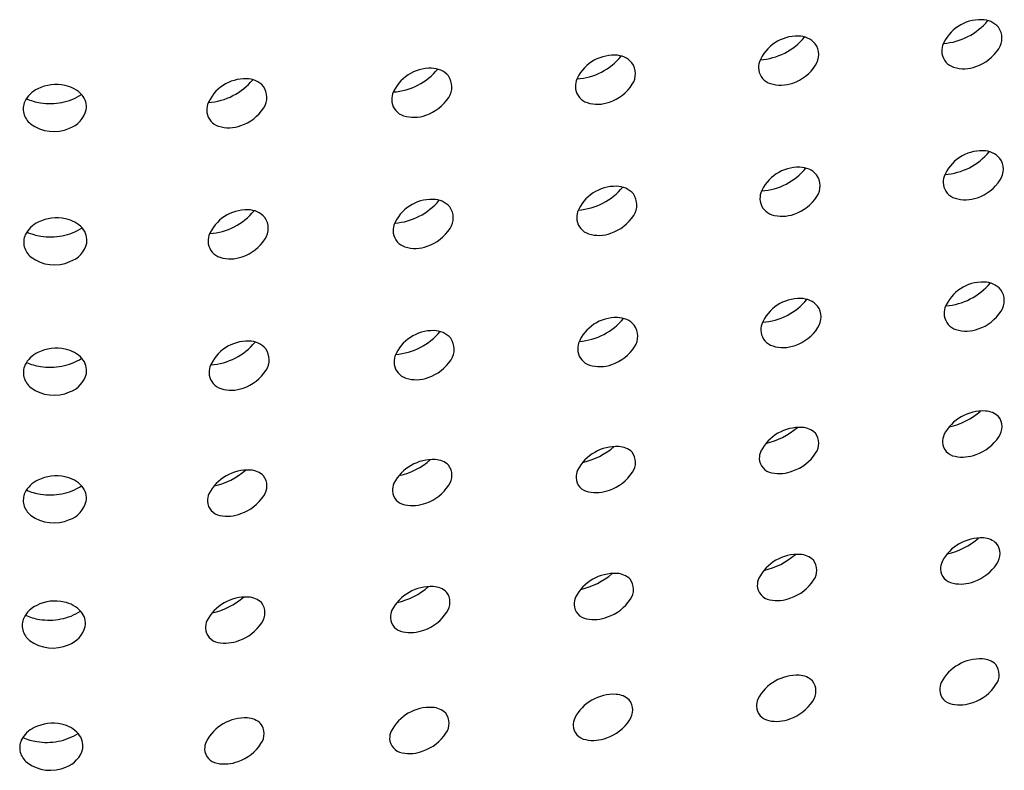
# Model space of a CAD drawing. Units: inches. Extents: x 3819.7 to 3834, y 93.4 to 111.1.
# Drawn here: x 3822.2 to 3822.4, y 105.4 to 105.5 of the extents above; entities that cross this region are included whole.
import ezdxf

# ---------------------------------------------------------------- set-up
doc = ezdxf.new("R2010")
doc.units = ezdxf.units.IN
doc.header["$LTSCALE"] = 0.6431102362
doc.header["$MEASUREMENT"] = 0
doc.layers.get('0').update_dxf_attribs({"color": 255, "linetype": 'CONTINUOUS'})

msp = doc.modelspace()

# ---------------------------------------------------------------- linework, layer by layer
for centre, radius, start, end in [((3822.379742508892, 105.5179999648863), 0.007066051536596512, 88.32751804434805, 158.3886466818147), ((3822.372536595547, 105.5319075296847), 0.01099956299815403, 274.0586259228513, 320.4722998053394), ((3822.379974184414, 105.5212148914068), 0.003848198949718822, 41.02074737000555, 90.3788459937572), ((3822.380194726466, 105.5218340777894), 0.003291243835301356, 326.1463842624813, 35.39904314044208), ((3822.347883788624, 105.5151405845352), 0.007066051536596512, 88.32751804434805, 158.3886466818147), ((3822.340677875279, 105.5290481493336), 0.01099956299815403, 274.0586259228513, 320.4722998053394), ((3822.348115464145, 105.5183555110557), 0.003848198949718822, 41.02074737000555, 90.3788459937572), ((3822.348336006198, 105.5189746974382), 0.003291243835301356, 326.1463842624813, 35.39904314044208), ((3822.376427702538, 105.519620533278), 0.003399428113896822, 163.2109570085267, 187.5674012582856), ((3822.316023960714, 105.511824280535), 0.007066051536596512, 88.32751804434805, 158.3886466818147), ((3822.316255636236, 105.5150392070554), 0.003848198949718822, 41.02074737000555, 90.3788459937572), ((3822.375966960979, 105.5196184376885), 0.002943006795666327, 188.7083049990516, 252.587106336525), ((3822.376513998214, 105.5241383966086), 0.007632853882128861, 288.7097462861894, 327.1731851729633), ((3822.30881804737, 105.5257318453333), 0.01099956299815403, 274.0586259228513, 320.4722998053394), ((3822.316476178288, 105.515658393438), 0.003291243835301356, 326.1463842624813, 35.39904314044208), ((3822.34456898227, 105.5167611529269), 0.003399428113896822, 163.2109570085267, 187.5674012582856), ((3822.344655277946, 105.5212790162575), 0.007632853882128861, 288.7097462861894, 327.1731851729633), ((3822.284104780537, 105.509553550138), 0.007066051536596512, 88.32751804434805, 158.3886466818147), ((3822.276898867192, 105.5234611149363), 0.01099956299815403, 274.0586259228513, 320.4722998053394), ((3822.284336456059, 105.5127684766584), 0.003848198949718822, 41.02074737000555, 90.3788459937572), ((3822.344108240711, 105.5167590573374), 0.002943006795666327, 188.7083049990516, 252.587106336525), ((3822.376880650801, 105.5225083903696), 0.005973952465280269, 252.5201251218593, 290.3940292174216), ((3822.219032631328, 105.5065980947107), 0.007198574262107774, 77.40844994279684, 116.4228580552142), ((3822.251938178572, 105.5077253824711), 0.007066051536596512, 88.32751804434805, 158.3886466818147), ((3822.244732265228, 105.5216329472695), 0.01099956299815403, 274.0586259228513, 320.4722998053394), ((3822.252169854094, 105.5109403089916), 0.003848198949718822, 41.02074737000555, 90.3788459937572), ((3822.284556998111, 105.513387663041), 0.003291243835301356, 326.1463842624813, 35.39904314044208), ((3822.312709154361, 105.5134448489266), 0.003399428113896822, 163.2109570085267, 187.5674012582856), ((3822.312795450036, 105.5179627122572), 0.007632853882128861, 288.7097462861894, 327.1731851729633), ((3822.345021930533, 105.5196490100185), 0.005973952465280269, 252.5201251218593, 290.3940292174216), ((3822.217788611592, 105.5088177592761), 0.004658922100286051, 114.8690727312489, 154.3192542301726), ((3822.218273578076, 105.5200597396682), 0.009545003449864881, 280.41216724125, 302.8724823443778), ((3822.219604507642, 105.5084692917938), 0.005249861981855453, 41.84515754912551, 79.04794788450575), ((3822.221127283135, 105.5098862727219), 0.003170422317147774, 351.087249378452, 41.1275573327051), ((3822.252390396146, 105.5115594953742), 0.003291243835301356, 326.1463842624813, 35.39904314044208), ((3822.280789974183, 105.5111741185296), 0.003399428113896822, 163.2109570085267, 187.5674012582856), ((3822.312248412801, 105.5134427533371), 0.002943006795666327, 188.7083049990516, 252.587106336525), ((3822.216449689272, 105.5095339983895), 0.003142545911186614, 155.5091891456802, 194.2835242809043), ((3822.21771569257, 105.5198263942021), 0.00932901511499506, 245.5722459068344, 261.2776261739979), ((3822.217962297419, 105.5210424865848), 0.01056860648760679, 260.9559436951774, 281.1090674489114), ((3822.248623372218, 105.5093459508628), 0.003399428113896822, 163.2109570085267, 187.5674012582856), ((3822.280329232624, 105.5111720229402), 0.002943006795666327, 188.7083049990516, 252.587106336525), ((3822.280876269859, 105.5156919818602), 0.007632853882128861, 288.7097462861894, 327.1731851729633), ((3822.313162102624, 105.5163327060182), 0.005973952465280269, 252.5201251218593, 290.3940292174216), ((3822.216830827721, 105.5097039139339), 0.003554525503691813, 195.4220650207631, 230.8660123214128), ((3822.219842645371, 105.5104653440665), 0.004544601325501638, 289.3569834876484, 346.3787460094022), ((3822.248162630659, 105.5093438552733), 0.002943006795666327, 188.7083049990516, 252.587106336525), ((3822.248709667894, 105.5138638141934), 0.007632853882128861, 288.7097462861894, 327.1731851729633), ((3822.218636891846, 105.5124407709221), 0.006825111416799349, 233.6072663396658, 293.4136862012467), ((3822.281242922446, 105.5140619756212), 0.005973952465280269, 252.5201251218593, 290.3940292174216), ((3822.249076320481, 105.5122338079544), 0.005973952465280269, 252.5201251218593, 290.3940292174216), ((3822.379984686029, 105.4951965335964), 0.007066051536596512, 88.32751804434805, 158.3886466818147), ((3822.372778772684, 105.5091040983947), 0.01099956299815403, 274.0586259228513, 320.4722998053394), ((3822.380216361551, 105.4984114601168), 0.003848198949718822, 41.02074737000555, 90.3788459937572), ((3822.380436903603, 105.4990306464994), 0.003291243835301356, 326.1463842624813, 35.39904314044208), ((3822.348125965761, 105.4923371532452), 0.007066051536596512, 88.32751804434805, 158.3886466818147), ((3822.340920052416, 105.5062447180436), 0.01099956299815403, 274.0586259228513, 320.4722998053394), ((3822.348357641282, 105.4955520797657), 0.003848198949718822, 41.02074737000555, 90.3788459937572), ((3822.348578183335, 105.4961712661482), 0.003291243835301356, 326.1463842624813, 35.39904314044208), ((3822.376669879675, 105.496817101988), 0.003399428113896822, 163.2109570085267, 187.5674012582856), ((3822.376756175351, 105.5013349653186), 0.007632853882128861, 288.7097462861894, 327.1731851729633), ((3822.316266137851, 105.489020849245), 0.007066051536596512, 88.32751804434805, 158.3886466818147), ((3822.309060224507, 105.5029284140433), 0.01099956299815403, 274.0586259228513, 320.4722998053394), ((3822.316497813373, 105.4922357757654), 0.003848198949718822, 41.02074737000555, 90.3788459937572), ((3822.344811159407, 105.4939577216369), 0.003399428113896822, 163.2109570085267, 187.5674012582856), ((3822.376209138116, 105.4968150063985), 0.002943006795666327, 188.7083049990516, 252.587106336525), ((3822.284346957674, 105.486750118848), 0.007066051536596512, 88.32751804434805, 158.3886466818147), ((3822.27714104433, 105.5006576836464), 0.01099956299815403, 274.0586259228513, 320.4722998053394), ((3822.284578633195, 105.4899650453685), 0.003848198949718822, 41.02074737000555, 90.3788459937572), ((3822.316718355425, 105.492854962148), 0.003291243835301356, 326.1463842624813, 35.39904314044208), ((3822.344350417848, 105.4939556260474), 0.002943006795666327, 188.7083049990516, 252.587106336525), ((3822.344897455082, 105.4984755849675), 0.007632853882128861, 288.7097462861894, 327.1731851729633), ((3822.377122827938, 105.4997049590796), 0.005973952465280269, 252.5201251218593, 290.3940292174216), ((3822.252180355709, 105.4849219511811), 0.007066051536596512, 88.32751804434805, 158.3886466818147), ((3822.244974442365, 105.4988295159795), 0.01099956299815403, 274.0586259228513, 320.4722998053394), ((3822.252412031231, 105.4881368777016), 0.003848198949718822, 41.02074737000555, 90.3788459937572), ((3822.284799175248, 105.490584231751), 0.003291243835301356, 326.1463842624813, 35.39904314044208), ((3822.312951331498, 105.4906414176366), 0.003399428113896822, 163.2109570085267, 187.5674012582856), ((3822.217878446808, 105.4856274725866), 0.004658922100286051, 114.8690727312489, 154.3192542301726), ((3822.219122466545, 105.4834078080212), 0.007198574262107774, 77.40844994279684, 116.4228580552142), ((3822.219694342858, 105.4852790051044), 0.005249861981855453, 41.84515754912551, 79.04794788450575), ((3822.252632573283, 105.4887560640842), 0.003291243835301356, 326.1463842624813, 35.39904314044208), ((3822.312490589938, 105.4906393220471), 0.002943006795666327, 188.7083049990516, 252.587106336525), ((3822.313037627173, 105.4951592809672), 0.007632853882128861, 288.7097462861894, 327.1731851729633), ((3822.34526410767, 105.4968455787285), 0.005973952465280269, 252.5201251218593, 290.3940292174216), ((3822.217805527786, 105.4966361075126), 0.00932901511499506, 245.5722459068344, 261.2776261739979), ((3822.218363413292, 105.4968694529787), 0.009545003449864881, 280.41216724125, 302.8724823443778), ((3822.221217118351, 105.4866959860324), 0.003170422317147774, 351.087249378452, 41.1275573327051), ((3822.28103215132, 105.4883706872397), 0.003399428113896822, 163.2109570085267, 187.5674012582856), ((3822.281118446996, 105.4928885505703), 0.007632853882128861, 288.7097462861894, 327.1731851729633), ((3822.216539524489, 105.4863437117), 0.003142545911186614, 155.5091891456802, 194.2835242809043), ((3822.218052132635, 105.4978521998953), 0.01056860648760679, 260.9559436951774, 281.1090674489114), ((3822.248865549355, 105.4865425195728), 0.003399428113896822, 163.2109570085267, 187.5674012582856), ((3822.248951845031, 105.4910603829034), 0.007632853882128861, 288.7097462861894, 327.1731851729633), ((3822.280571409761, 105.4883685916502), 0.002943006795666327, 188.7083049990516, 252.587106336525), ((3822.313404279761, 105.4935292747282), 0.005973952465280269, 252.5201251218593, 290.3940292174216), ((3822.216920662937, 105.4865136272445), 0.003554525503691813, 195.4220650207631, 230.8660123214128), ((3822.219932480587, 105.487275057377), 0.004544601325501638, 289.3569834876484, 346.3787460094022), ((3822.248404807796, 105.4865404239833), 0.002943006795666327, 188.7083049990516, 252.587106336525), ((3822.281485099583, 105.4912585443312), 0.005973952465280269, 252.5201251218593, 290.3940292174216), ((3822.218726727062, 105.4892504842326), 0.006825111416799349, 233.6072663396658, 293.4136862012467), ((3822.249318497618, 105.4894303766644), 0.005973952465280269, 252.5201251218593, 290.3940292174216), ((3822.380147639552, 105.4723595002954), 0.007066051536596512, 88.32751804434805, 158.3886466818147), ((3822.372941726208, 105.4862670650937), 0.01099956299815403, 274.0586259228513, 320.4722998053394), ((3822.380379315074, 105.4755744268158), 0.003848198949718822, 41.02074737000555, 90.3788459937572), ((3822.380599857127, 105.4761936131984), 0.003291243835301356, 326.1463842624813, 35.39904314044208), ((3822.348288919284, 105.4695001199442), 0.007066051536596512, 88.32751804434805, 158.3886466818147), ((3822.34108300594, 105.4834076847426), 0.01099956299815403, 274.0586259228513, 320.4722998053394), ((3822.348520594806, 105.4727150464647), 0.003848198949718822, 41.02074737000555, 90.3788459937572), ((3822.348741136858, 105.4733342328472), 0.003291243835301356, 326.1463842624813, 35.39904314044208), ((3822.376832833199, 105.473980068687), 0.003399428113896822, 163.2109570085267, 187.5674012582856), ((3822.376919128874, 105.4784979320176), 0.007632853882128861, 288.7097462861894, 327.1731851729633), ((3822.316429091375, 105.466183815944), 0.007066051536596512, 88.32751804434805, 158.3886466818147), ((3822.309223178031, 105.4800913807423), 0.01099956299815403, 274.0586259228513, 320.4722998053394), ((3822.316660766896, 105.4693987424644), 0.003848198949718822, 41.02074737000555, 90.3788459937572), ((3822.376372091639, 105.4739779730975), 0.002943006795666327, 188.7083049990516, 252.587106336525), ((3822.284509911197, 105.463913085547), 0.007066051536596512, 88.32751804434805, 158.3886466818147), ((3822.28474158672, 105.4671280120674), 0.003848198949718822, 41.02074737000555, 90.3788459937572), ((3822.316881308949, 105.470017928847), 0.003291243835301356, 326.1463842624813, 35.39904314044208), ((3822.344974112931, 105.4711206883359), 0.003399428113896822, 163.2109570085267, 187.5674012582856), ((3822.345060408606, 105.4756385516665), 0.007632853882128861, 288.7097462861894, 327.1731851729633), ((3822.377285781462, 105.4768679257786), 0.005973952465280269, 252.5201251218593, 290.3940292174216), ((3822.277303997853, 105.4778206503454), 0.01099956299815403, 274.0586259228513, 320.4722998053394), ((3822.284962128771, 105.46774719845), 0.003291243835301356, 326.1463842624813, 35.39904314044208), ((3822.344513371371, 105.4711185927464), 0.002943006795666327, 188.7083049990516, 252.587106336525), ((3822.219060395934, 105.460730600409), 0.007198574262107774, 77.40844994279684, 116.4228580552142), ((3822.219632272248, 105.4626017974921), 0.005249861981855453, 41.84515754912551, 79.04794788450575), ((3822.252343309233, 105.4620849178802), 0.007066051536596512, 88.32751804434805, 158.3886466818147), ((3822.245137395888, 105.4759924826785), 0.01099956299815403, 274.0586259228513, 320.4722998053394), ((3822.252574984755, 105.4652998444006), 0.003848198949718822, 41.02074737000555, 90.3788459937572), ((3822.252795526807, 105.4659190307832), 0.003291243835301356, 326.1463842624813, 35.39904314044208), ((3822.313114285021, 105.4678043843356), 0.003399428113896822, 163.2109570085267, 187.5674012582856), ((3822.313200580697, 105.4723222476662), 0.007632853882128861, 288.7097462861894, 327.1731851729633), ((3822.345427061194, 105.4740085454275), 0.005973952465280269, 252.5201251218593, 290.3940292174216), ((3822.217816376197, 105.4629502649744), 0.004658922100286051, 114.8690727312489, 154.3192542301726), ((3822.218301342682, 105.4741922453664), 0.009545003449864881, 280.41216724125, 302.8724823443778), ((3822.22115504774, 105.4640187784202), 0.003170422317147774, 351.087249378452, 41.1275573327051), ((3822.281195104844, 105.4655336539387), 0.003399428113896822, 163.2109570085267, 187.5674012582856), ((3822.281281400519, 105.4700515172693), 0.007632853882128861, 288.7097462861894, 327.1731851729633), ((3822.312653543462, 105.4678022887462), 0.002943006795666327, 188.7083049990516, 252.587106336525), ((3822.216477453878, 105.4636665040877), 0.003142545911186614, 155.5091891456802, 194.2835242809043), ((3822.217743457176, 105.4739588999004), 0.00932901511499506, 245.5722459068344, 261.2776261739979), ((3822.217990062024, 105.475174992283), 0.01056860648760679, 260.9559436951774, 281.1090674489114), ((3822.249028502879, 105.4637054862718), 0.003399428113896822, 163.2109570085267, 187.5674012582856), ((3822.249114798554, 105.4682233496024), 0.007632853882128861, 288.7097462861894, 327.1731851729633), ((3822.280734363284, 105.4655315583492), 0.002943006795666327, 188.7083049990516, 252.587106336525), ((3822.313567233284, 105.4706922414272), 0.005973952465280269, 252.5201251218593, 290.3940292174216), ((3822.216858592326, 105.4638364196322), 0.003554525503691813, 195.4220650207631, 230.8660123214128), ((3822.219870409976, 105.4645978497648), 0.004544601325501638, 289.3569834876484, 346.3787460094022), ((3822.24856776132, 105.4637033906823), 0.002943006795666327, 188.7083049990516, 252.587106336525), ((3822.281648053107, 105.4684215110302), 0.005973952465280269, 252.5201251218593, 290.3940292174216), ((3822.218664656451, 105.4665732766203), 0.006825111416799349, 233.6072663396658, 293.4136862012467), ((3822.249481451142, 105.4665933433634), 0.005973952465280269, 252.5201251218593, 290.3940292174216), ((3822.380220051118, 105.449328442597), 0.007679998395247607, 87.18266403092531, 152.5399890383449), ((3822.371602078009, 105.4663670669171), 0.01243250546929756, 282.5811665563751, 311.0785328373653), ((3822.380425322785, 105.4533930213241), 0.003610246775889347, 46.8425267720773, 87.26584805242709), ((3822.380562668277, 105.4542465955463), 0.002933781669452079, 324.0983745273599, 37.35350017510193), ((3822.34836133085, 105.4464690622459), 0.007679998395247607, 87.18266403092531, 152.5399890383449), ((3822.339743357741, 105.463507686566), 0.01243250546929756, 282.5811665563751, 311.0785328373653), ((3822.348566602517, 105.450533640973), 0.003610246775889347, 46.8425267720773, 87.26584805242709), ((3822.348703948008, 105.4513872151952), 0.002933781669452079, 324.0983745273599, 37.35350017510193), ((3822.376458508047, 105.451589350736), 0.00331084683534459, 157.2457907803183, 180.4246580019732), ((3822.376525118528, 105.4566640214955), 0.007632853882128861, 288.7097462861894, 327.1731851729633), ((3822.31650150294, 105.4431527582456), 0.007679998395247607, 87.18266403092531, 152.5399890383449), ((3822.307883529831, 105.4601913825657), 0.01243250546929756, 282.5811665563751, 311.0785328373653), ((3822.316706774607, 105.4472173369728), 0.003610246775889347, 46.8425267720773, 87.26584805242709), ((3822.375725617957, 105.451671843696), 0.002580086802662746, 182.3775259909339, 261.0782177876102), ((3822.316844120099, 105.4480709111949), 0.002933781669452079, 324.0983745273599, 37.35350017510193), ((3822.344599787778, 105.4487299703849), 0.00331084683534459, 157.2457907803183, 180.4246580019732), ((3822.343866897689, 105.4488124633449), 0.002580086802662746, 182.3775259909339, 261.0782177876102), ((3822.34466639826, 105.4538046411444), 0.007632853882128861, 288.7097462861894, 327.1731851729633), ((3822.376625663505, 105.4554127459014), 0.006422749276321953, 258.3206899123885, 291.441826959717), ((3822.284582322763, 105.4408820278487), 0.007679998395247607, 87.18266403092531, 152.5399890383449), ((3822.275964349654, 105.4579206521688), 0.01243250546929756, 282.5811665563751, 311.0785328373653), ((3822.28478759443, 105.4449466065758), 0.003610246775889347, 46.8425267720773, 87.26584805242709), ((3822.284924939921, 105.4458001807979), 0.002933781669452079, 324.0983745273599, 37.35350017510193), ((3822.219047894594, 105.4385289505889), 0.007198574262107774, 77.40844994279684, 116.4228580552142), ((3822.219619770907, 105.440400147672), 0.005249861981855453, 41.84515754912551, 79.04794788450575), ((3822.252415720798, 105.4390538601818), 0.007679998395247607, 87.18266403092531, 152.5399890383449), ((3822.243797747689, 105.4560924845019), 0.01243250546929756, 282.5811665563751, 311.0785328373653), ((3822.252620992465, 105.4431184389089), 0.003610246775889347, 46.8425267720773, 87.26584805242709), ((3822.252758337956, 105.4439720131311), 0.002933781669452079, 324.0983745273599, 37.35350017510193), ((3822.312739959869, 105.4454136663847), 0.00331084683534459, 157.2457907803183, 180.4246580019732), ((3822.31200706978, 105.4454961593446), 0.002580086802662746, 182.3775259909339, 261.0782177876102), ((3822.31280657035, 105.4504883371442), 0.007632853882128861, 288.7097462861894, 327.1731851729633), ((3822.344766943237, 105.4525533655502), 0.006422749276321953, 258.3206899123885, 291.441826959717), ((3822.217803874857, 105.4407486151543), 0.004658922100286051, 114.8690727312489, 154.3192542301726), ((3822.218288841341, 105.4519905955464), 0.009545003449864881, 280.41216724125, 302.8724823443778), ((3822.2211425464, 105.4418171286001), 0.003170422317147774, 351.087249378452, 41.1275573327051), ((3822.280820779692, 105.4431429359877), 0.00331084683534459, 157.2457907803183, 180.4246580019732), ((3822.280887390173, 105.4482176067472), 0.007632853882128861, 288.7097462861894, 327.1731851729633), ((3822.216464952537, 105.4414648542677), 0.003142545911186614, 155.5091891456802, 194.2835242809043), ((3822.217730955835, 105.4517572500803), 0.00932901511499506, 245.5722459068344, 261.2776261739979), ((3822.217977560684, 105.452973342463), 0.01056860648760679, 260.9559436951774, 281.1090674489114), ((3822.248654177727, 105.4413147683208), 0.00331084683534459, 157.2457907803183, 180.4246580019732), ((3822.248720788208, 105.4463894390803), 0.007632853882128861, 288.7097462861894, 327.1731851729633), ((3822.280087889602, 105.4432254289476), 0.002580086802662746, 182.3775259909339, 261.0782177876102), ((3822.312907115327, 105.44923706155), 0.006422749276321953, 258.3206899123885, 291.441826959717), ((3822.216846090986, 105.4416347698121), 0.003554525503691813, 195.4220650207631, 230.8660123214128), ((3822.219857908635, 105.4423961999447), 0.004544601325501638, 289.3569834876484, 346.3787460094022), ((3822.247921287637, 105.4413972612808), 0.002580086802662746, 182.3775259909339, 261.0782177876102), ((3822.28098793515, 105.446966331153), 0.006422749276321953, 258.3206899123885, 291.441826959717), ((3822.218652155111, 105.4443716268003), 0.006825111416799349, 233.6072663396658, 293.4136862012467), ((3822.248821333185, 105.4451381634862), 0.006422749276321953, 258.3206899123885, 291.441826959717), ((3822.379872920864, 105.4272443133609), 0.007679998395247607, 87.18266403092531, 152.5399890383449), ((3822.380078192531, 105.431308892088), 0.003610246775889347, 46.8425267720773, 87.26584805242709), ((3822.371254947755, 105.444282937681), 0.01243250546929756, 282.5811665563751, 311.0785328373653), ((3822.380215538023, 105.4321624663102), 0.002933781669452079, 324.0983745273599, 37.35350017510193), ((3822.348014200596, 105.4243849330098), 0.007679998395247607, 87.18266403092531, 152.5399890383449), ((3822.339396227487, 105.4414235573299), 0.01243250546929756, 282.5811665563751, 311.0785328373653), ((3822.348219472263, 105.4284495117369), 0.003610246775889347, 46.8425267720773, 87.26584805242709), ((3822.348356817754, 105.429303085959), 0.002933781669452079, 324.0983745273599, 37.35350017510193), ((3822.376111377793, 105.4295052214999), 0.00331084683534459, 157.2457907803183, 180.4246580019732), ((3822.376177988274, 105.4345798922594), 0.007632853882128861, 288.7097462861894, 327.1731851729633), ((3822.316154372686, 105.4210686290095), 0.007679998395247607, 87.18266403092531, 152.5399890383449), ((3822.307536399577, 105.4381072533296), 0.01243250546929756, 282.5811665563751, 311.0785328373653), ((3822.316359644353, 105.4251332077366), 0.003610246775889347, 46.8425267720773, 87.26584805242709), ((3822.375378487704, 105.4295877144599), 0.002580086802662746, 182.3775259909339, 261.0782177876102), ((3822.284235192509, 105.4187978986125), 0.007679998395247607, 87.18266403092531, 152.5399890383449), ((3822.2756172194, 105.4358365229326), 0.01243250546929756, 282.5811665563751, 311.0785328373653), ((3822.284440464176, 105.4228624773397), 0.003610246775889347, 46.8425267720773, 87.26584805242709), ((3822.316496989845, 105.4259867819588), 0.002933781669452079, 324.0983745273599, 37.35350017510193), ((3822.344252657525, 105.4266458411488), 0.00331084683534459, 157.2457907803183, 180.4246580019732), ((3822.343519767435, 105.4267283341088), 0.002580086802662746, 182.3775259909339, 261.0782177876102), ((3822.344319268006, 105.4317205119083), 0.007632853882128861, 288.7097462861894, 327.1731851729633), ((3822.376278533251, 105.4333286166653), 0.006422749276321953, 258.3206899123885, 291.441826959717), ((3822.252068590544, 105.4169697309457), 0.007679998395247607, 87.18266403092531, 152.5399890383449), ((3822.284577809668, 105.4237160515618), 0.002933781669452079, 324.0983745273599, 37.35350017510193), ((3822.217619843491, 105.4189715725643), 0.004658922100286051, 114.8690727312489, 154.3192542301726), ((3822.218863863228, 105.4167519079989), 0.007198574262107774, 77.40844994279684, 116.4228580552142), ((3822.219435739541, 105.418623105082), 0.005249861981855453, 41.84515754912551, 79.04794788450575), ((3822.243450617435, 105.4340083552658), 0.01243250546929756, 282.5811665563751, 311.0785328373653), ((3822.252273862211, 105.4210343096728), 0.003610246775889347, 46.8425267720773, 87.26584805242709), ((3822.252411207703, 105.421887883895), 0.002933781669452079, 324.0983745273599, 37.35350017510193), ((3822.312392829615, 105.4233295371486), 0.00331084683534459, 157.2457907803183, 180.4246580019732), ((3822.311659939526, 105.4234120301085), 0.002580086802662746, 182.3775259909339, 261.0782177876102), ((3822.312459440097, 105.428404207908), 0.007632853882128861, 288.7097462861894, 327.1731851729633), ((3822.344419812983, 105.4304692363141), 0.006422749276321953, 258.3206899123885, 291.441826959717), ((3822.217546924469, 105.4299802074903), 0.00932901511499506, 245.5722459068344, 261.2776261739979), ((3822.218104809975, 105.4302135529563), 0.009545003449864881, 280.41216724125, 302.8724823443778), ((3822.220958515034, 105.4200400860101), 0.003170422317147774, 351.087249378452, 41.1275573327051), ((3822.280473649438, 105.4210588067516), 0.00331084683534459, 157.2457907803183, 180.4246580019732), ((3822.280540259919, 105.4261334775111), 0.007632853882128861, 288.7097462861894, 327.1731851729633), ((3822.216280921171, 105.4196878116776), 0.003142545911186614, 155.5091891456802, 194.2835242809043), ((3822.217793529318, 105.4311962998729), 0.01056860648760679, 260.9559436951774, 281.1090674489114), ((3822.21967387727, 105.4206191573547), 0.004544601325501638, 289.3569834876484, 346.3787460094022), ((3822.248307047473, 105.4192306390847), 0.00331084683534459, 157.2457907803183, 180.4246580019732), ((3822.248373657954, 105.4243053098442), 0.007632853882128861, 288.7097462861894, 327.1731851729633), ((3822.279740759348, 105.4211412997115), 0.002580086802662746, 182.3775259909339, 261.0782177876102), ((3822.312559985073, 105.4271529323139), 0.006422749276321953, 258.3206899123885, 291.441826959717), ((3822.21666205962, 105.4198577272221), 0.003554525503691813, 195.4220650207631, 230.8660123214128), ((3822.247574157383, 105.4193131320447), 0.002580086802662746, 182.3775259909339, 261.0782177876102), ((3822.280640804896, 105.4248822019169), 0.006422749276321953, 258.3206899123885, 291.441826959717), ((3822.218468123745, 105.4225945842102), 0.006825111416799349, 233.6072663396658, 293.4136862012467), ((3822.248474202931, 105.4230540342501), 0.006422749276321953, 258.3206899123885, 291.441826959717), ((3822.379726248157, 105.4062197713811), 0.007679998395247607, 87.18266403092531, 152.5399890383449), ((3822.379931519823, 105.4102843501082), 0.003610246775889347, 46.8425267720773, 87.26584805242709), ((3822.380068865315, 105.4111379243303), 0.002933781669452079, 324.0983745273599, 37.35350017510193), ((3822.347867527888, 105.4033603910299), 0.007679998395247607, 87.18266403092531, 152.5399890383449), ((3822.348072799555, 105.4074249697571), 0.003610246775889347, 46.8425267720773, 87.26584805242709), ((3822.348210145047, 105.4082785439792), 0.002933781669452079, 324.0983745273599, 37.35350017510193), ((3822.375964705085, 105.4084806795201), 0.00331084683534459, 157.2457907803183, 180.4246580019732), ((3822.376031315566, 105.4135553502796), 0.007632853882128861, 288.7097462861894, 327.1731851729633), ((3822.316007699979, 105.4000440870297), 0.007679998395247607, 87.18266403092531, 152.5399890383449), ((3822.316212971646, 105.4041086657568), 0.003610246775889347, 46.8425267720773, 87.26584805242709), ((3822.375231814995, 105.4085631724801), 0.002580086802662746, 182.3775259909339, 261.0782177876102), ((3822.316350317137, 105.404962239979), 0.002933781669452079, 324.0983745273599, 37.35350017510193), ((3822.344105984816, 105.405621299169), 0.00331084683534459, 157.2457907803183, 180.4246580019732), ((3822.344172595298, 105.4106959699284), 0.007632853882128861, 288.7097462861894, 327.1731851729633), ((3822.376131860543, 105.4123040746854), 0.006422749276321953, 258.3206899123885, 291.441826959717), ((3822.284088519802, 105.3977733566327), 0.007679998395247607, 87.18266403092531, 152.5399890383449), ((3822.284293791468, 105.4018379353598), 0.003610246775889347, 46.8425267720773, 87.26584805242709), ((3822.28443113696, 105.402691509582), 0.002933781669452079, 324.0983745273599, 37.35350017510193), ((3822.343373094727, 105.4057037921289), 0.002580086802662746, 182.3775259909339, 261.0782177876102), ((3822.218425444113, 105.3954884632135), 0.007198574262107774, 77.40844994279684, 116.4228580552142), ((3822.218997320426, 105.3973596602966), 0.005249861981855453, 41.84515754912551, 79.04794788450575), ((3822.251921917837, 105.3959451889659), 0.007679998395247607, 87.18266403092531, 152.5399890383449), ((3822.252127189503, 105.400009767693), 0.003610246775889347, 46.8425267720773, 87.26584805242709), ((3822.252264534995, 105.4008633419151), 0.002933781669452079, 324.0983745273599, 37.35350017510193), ((3822.312246156907, 105.4023049951687), 0.00331084683534459, 157.2457907803183, 180.4246580019732), ((3822.312312767388, 105.4073796659282), 0.007632853882128861, 288.7097462861894, 327.1731851729633), ((3822.344273140275, 105.4094446943343), 0.006422749276321953, 258.3206899123885, 291.441826959717), ((3822.217181424376, 105.3977081277789), 0.004658922100286051, 114.8690727312489, 154.3192542301726), ((3822.21766639086, 105.4089501081709), 0.009545003449864881, 280.41216724125, 302.8724823443778), ((3822.220520095919, 105.3987766412247), 0.003170422317147774, 351.087249378452, 41.1275573327051), ((3822.28032697673, 105.4000342647717), 0.00331084683534459, 157.2457907803183, 180.4246580019732), ((3822.280393587212, 105.4051089355312), 0.007632853882128861, 288.7097462861894, 327.1731851729633), ((3822.311513266818, 105.4023874881287), 0.002580086802662746, 182.3775259909339, 261.0782177876102), ((3822.215842502057, 105.3984243668922), 0.003142545911186614, 155.5091891456802, 194.2835242809043), ((3822.217108505355, 105.4087167627049), 0.00932901511499506, 245.5722459068344, 261.2776261739979), ((3822.217355110203, 105.4099328550875), 0.01056860648760679, 260.9559436951774, 281.1090674489114), ((3822.248160374765, 105.3982060971049), 0.00331084683534459, 157.2457907803183, 180.4246580019732), ((3822.248226985247, 105.4032807678644), 0.007632853882128861, 288.7097462861894, 327.1731851729633), ((3822.27959408664, 105.4001167577317), 0.002580086802662746, 182.3775259909339, 261.0782177876102), ((3822.312413312366, 105.4061283903341), 0.006422749276321953, 258.3206899123885, 291.441826959717), ((3822.216223640505, 105.3985942824367), 0.003554525503691813, 195.4220650207631, 230.8660123214128), ((3822.219235458155, 105.3993557125693), 0.004544601325501638, 289.3569834876484, 346.3787460094022), ((3822.247427484676, 105.3982885900649), 0.002580086802662746, 182.3775259909339, 261.0782177876102), ((3822.280494132188, 105.4038576599371), 0.006422749276321953, 258.3206899123885, 291.441826959717), ((3822.21802970463, 105.4013311394248), 0.006825111416799349, 233.6072663396658, 293.4136862012467), ((3822.248327530223, 105.4020294922702), 0.006422749276321953, 258.3206899123885, 291.441826959717)]:
    msp.add_arc(centre, radius, start, end)

doc.saveas('drawing.dxf')
